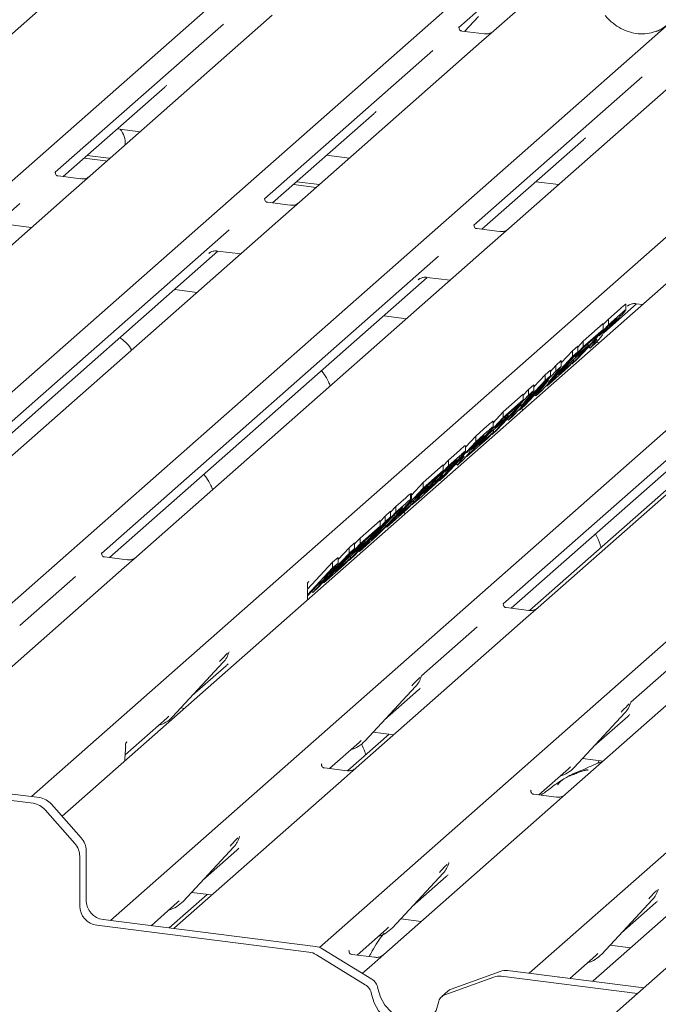
# Paper-space layout 'GMKD+Etagere' of a CAD drawing. Units: millimetres. Extents: x 5 to 415, y -14 to 292.
# Drawn here: x 318 to 324, y 201 to 212 of the extents above; entities that cross this region are included whole.
import ezdxf

# ---------------------------------------------------------------- set-up
doc = ezdxf.new("R2010")
doc.units = ezdxf.units.MM

psp = doc.layouts.new('GMKD+Etagere')

# ---------------------------------------------------------------- linework, layer by layer
at = {"color": 7, "linetype": 'Continuous', "lineweight": 15}
for p, q in [((309.98503, 203.30695), (320.22516, 212.3379)), ((311.84968, 202.77118), (322.3883, 212.06537)), ((323.04269, 211.98292), (322.42159, 211.43516)), ((317.96982, 211.86956), (316.08789, 210.20985)), ((322.45252, 211.81711), (322.06083, 211.47168)), ((314.31132, 202.76189), (324.55145, 211.79284)), ((320.13297, 211.59703), (318.25103, 209.93732)), ((317.64373, 203.52056), (326.71459, 211.5203)), ((319.62803, 211.50639), (317.89009, 209.97367)), ((322.11836, 211.43085), (322.26345, 211.58559)), ((327.19359, 211.45996), (317.96176, 203.31824)), ((322.06472, 211.47629), (322.06119, 211.47254)), ((322.32585, 211.40471), (322.09233, 211.43413)), ((322.42159, 211.43516), (322.29611, 211.3245)), ((322.29611, 211.3245), (320.41418, 209.66479)), ((318.46222, 202.23893), (328.70235, 211.26987)), ((321.79117, 211.23386), (320.05323, 209.70114)), ((320.62029, 201.96192), (330.86549, 210.99734)), ((324.45926, 211.05197), (322.57732, 209.39226)), ((323.95432, 210.96133), (322.21638, 209.42861)), ((317.97374, 209.92975), (319.02292, 210.85503)), ((322.78851, 201.69387), (333.02864, 210.72481)), ((320.13689, 209.65722), (321.18606, 210.5825)), ((318.53178, 210.42189), (318.7669, 210.39227)), ((322.30003, 209.38469), (323.34921, 210.30997)), ((318.18845, 210.1191), (318.41052, 210.09113)), ((318.2216, 210.14834), (318.44366, 210.12036)), ((318.41052, 210.09113), (318.42401, 210.08987)), ((318.44366, 210.12036), (318.45716, 210.11911)), ((320.69493, 210.14936), (320.93004, 210.11974)), ((318.1553, 209.90687), (317.92216, 209.93625)), ((318.25103, 209.93732), (318.02897, 209.74148)), ((320.38474, 209.8758), (320.61986, 209.84618)), ((322.85808, 209.87683), (323.09319, 209.84721)), ((320.3516, 209.84657), (320.58671, 209.81695)), ((318.02897, 209.74148), (314.40271, 206.54342)), ((320.31845, 209.63434), (320.08531, 209.66372)), ((320.41418, 209.66479), (320.19212, 209.46895)), ((317.52557, 209.6522), (314.04196, 206.57994)), ((320.19212, 209.46895), (316.56586, 206.27089)), ((319.68871, 209.37967), (316.2051, 206.30741)), ((317.40273, 209.43265), (317.64428, 209.40222)), ((322.48159, 209.36181), (322.24845, 209.39118)), ((322.57732, 209.39226), (322.35526, 209.19642)), ((316.28857, 206.26332), (319.57231, 209.15931)), ((322.35526, 209.19642), (318.729, 205.99836)), ((319.56587, 209.16012), (319.80743, 209.12969)), ((321.85186, 209.10714), (318.36825, 206.03488)), ((319.47693, 209.13533), (319.48382, 209.14204)), ((318.45171, 205.99079), (321.73546, 208.88678)), ((321.64008, 208.8628), (321.64697, 208.86951)), ((321.72902, 208.88759), (321.97057, 208.85716)), ((319.35757, 208.73295), (319.12245, 208.76257)), ((326.50616, 208.67346), (322.8799, 205.4754)), ((326.00276, 208.58417), (322.51915, 205.51192)), ((323.5583, 208.31412), (323.8986, 208.61425)), ((323.60738, 208.45695), (323.72663, 208.56212)), ((323.78648, 208.5504), (323.78648, 208.6095)), ((323.80322, 208.59027), (323.81012, 208.59698)), ((323.89217, 208.61506), (323.95833, 208.60672)), ((321.52071, 208.46041), (321.2856, 208.49004)), ((323.55355, 208.39908), (323.60738, 208.45695)), ((323.60738, 208.39803), (323.72663, 208.5032)), ((323.60738, 208.39803), (323.60738, 208.45695)), ((322.60261, 205.46782), (325.88636, 208.36381)), ((323.23158, 207.99398), (323.60738, 208.39803)), ((323.34674, 208.2271), (323.55355, 208.40948)), ((323.34674, 208.16817), (323.55355, 208.35056)), ((323.55355, 208.35056), (323.49092, 208.28322)), ((323.6014, 208.38066), (323.50986, 208.28223)), ((323.55355, 208.35056), (323.55355, 208.40948)), ((323.64629, 208.42024), (323.6014, 208.38066)), ((323.49092, 208.28322), (323.34077, 208.1508)), ((323.52387, 208.26613), (323.48371, 208.21634)), ((323.50986, 208.28223), (323.5524, 208.31975)), ((323.54891, 208.29751), (323.52387, 208.26613)), ((323.55713, 208.31362), (323.55465, 208.30876)), ((322.97095, 207.76412), (323.34674, 208.16817)), ((323.23626, 208.12966), (323.29008, 208.17713)), ((323.25887, 208.06274), (323.39768, 208.18516)), ((323.34077, 208.1508), (323.25887, 208.06274)), ((323.44723, 208.21489), (323.28824, 208.04395)), ((323.29008, 208.16618), (323.34674, 208.2271)), ((323.29008, 208.1182), (323.29008, 208.17713)), ((323.39768, 208.18516), (323.33505, 208.11782)), ((323.34674, 208.16817), (323.34674, 208.2271)), ((323.39768, 208.18516), (323.39768, 208.20099)), ((323.40473, 208.16919), (323.41687, 208.15739)), ((323.48371, 208.21634), (323.41687, 208.15739)), ((323.41687, 208.15739), (323.46139, 208.2129)), ((323.459, 208.22528), (323.44723, 208.21489)), ((323.45358, 208.22049), (323.46139, 208.2129)), ((323.50847, 208.20998), (323.4805, 208.2135)), ((323.29008, 208.1182), (322.91429, 207.71415)), ((322.98686, 207.80258), (323.23626, 208.07073)), ((323.1198, 208.00444), (323.23626, 208.12966)), ((323.33505, 208.11782), (323.19623, 207.9954)), ((323.28824, 208.04395), (323.23158, 207.99398)), ((323.23626, 208.07073), (323.23626, 208.12966)), ((323.23626, 208.07073), (323.29008, 208.1182)), ((323.24605, 208.01885), (323.24605, 208.03933)), ((323.18342, 207.95151), (322.97095, 207.76412)), ((323.1198, 207.96802), (322.98686, 207.80258)), ((323.00679, 207.91634), (323.06345, 207.97725)), ((323.06345, 207.97725), (323.1198, 208.02695)), ((323.06345, 207.91833), (323.06345, 207.97725)), ((323.06345, 207.91833), (323.1198, 207.96802)), ((323.09024, 207.88143), (323.24605, 208.01885)), ((323.19623, 207.9954), (323.09024, 207.88143)), ((323.1198, 207.96802), (323.1198, 208.02695)), ((323.24605, 208.01885), (323.18342, 207.95151)), ((323.22703, 207.9984), (323.23158, 207.99398)), ((323.00679, 207.86836), (322.63099, 207.46431)), ((322.68765, 207.51428), (323.06345, 207.91833)), ((322.8365, 207.7546), (322.95296, 207.87982)), ((322.95296, 207.87982), (323.00679, 207.92729)), ((322.95296, 207.82089), (322.95296, 207.87982)), ((322.95296, 207.82089), (323.00679, 207.86836)), ((323.00679, 207.86836), (323.00679, 207.92729)), ((322.70356, 207.55274), (322.95296, 207.82089)), ((322.72633, 207.66954), (322.78015, 207.72741)), ((322.98727, 207.82602), (322.74148, 207.56175)), ((322.78015, 207.72741), (322.8365, 207.77711)), ((322.78015, 207.66849), (322.78015, 207.72741)), ((322.8365, 207.71818), (322.8365, 207.77711)), ((322.85621, 207.66294), (322.98727, 207.82602)), ((322.9656, 207.76932), (322.97095, 207.76412)), ((322.40436, 207.26444), (322.78015, 207.66849)), ((322.51952, 207.49756), (322.72633, 207.67994)), ((322.8365, 207.71818), (322.70356, 207.55274)), ((322.72633, 207.62102), (322.72633, 207.67994)), ((322.78015, 207.66849), (322.8365, 207.71818)), ((325.36396, 207.71447), (322.79134, 205.44563)), ((322.84538, 207.67346), (322.85621, 207.66294)), ((322.91429, 207.71415), (322.85621, 207.66294)), ((322.70397, 207.57617), (322.45818, 207.31191)), ((322.66369, 207.55367), (322.51355, 207.42126)), ((322.51952, 207.43863), (322.72633, 207.62102)), ((322.57292, 207.41309), (322.70397, 207.57617)), ((322.72633, 207.62102), (322.66369, 207.55367)), ((322.74148, 207.56175), (322.68765, 207.51428)), ((322.72019, 207.51478), (322.7114, 207.53523)), ((322.14372, 207.03458), (322.51952, 207.43863)), ((322.41533, 207.38553), (322.51952, 207.49756)), ((322.43164, 207.33319), (322.57046, 207.45562)), ((322.51355, 207.42126), (322.43164, 207.33319)), ((322.57046, 207.45562), (322.50782, 207.38828)), ((322.51952, 207.43863), (322.51952, 207.49756)), ((322.56208, 207.42362), (322.57292, 207.41309)), ((322.57046, 207.45562), (322.57046, 207.47145)), ((322.63099, 207.46431), (322.57292, 207.41309)), ((322.6823, 207.51948), (322.68765, 207.51428)), ((322.23622, 207.24771), (322.35547, 207.35288)), ((322.50782, 207.38828), (322.36901, 207.26585)), ((322.41533, 207.34115), (322.41533, 207.40026)), ((322.12954, 207.13301), (322.23622, 207.24771)), ((322.3562, 207.22196), (322.14372, 207.03458)), ((322.23622, 207.18879), (322.35547, 207.29395)), ((322.23622, 207.18879), (322.23622, 207.24771)), ((322.26302, 207.15189), (322.41883, 207.2893)), ((322.36901, 207.26585), (322.26302, 207.15189)), ((322.41883, 207.2893), (322.3562, 207.22196)), ((322.39981, 207.26885), (322.40436, 207.26444)), ((322.45818, 207.31191), (322.40436, 207.26444)), ((322.41883, 207.2893), (322.41883, 207.30979)), ((321.86043, 206.78474), (322.23622, 207.18879)), ((322.12954, 207.0861), (322.12954, 207.14502)), ((322.23025, 207.17141), (322.13871, 207.07299)), ((322.27513, 207.211), (322.23025, 207.17141)), ((321.95293, 206.99787), (322.06779, 207.09917)), ((321.95293, 206.93894), (322.06779, 207.04025)), ((322.08785, 207.01603), (322.07608, 207.00565)), ((322.15272, 207.05689), (322.11256, 207.0071)), ((322.13868, 207.03948), (322.14372, 207.03458)), ((322.13871, 207.07299), (322.18125, 207.11051)), ((322.17775, 207.08827), (322.15272, 207.05689)), ((322.18598, 207.10438), (322.1835, 207.09951)), ((321.57713, 206.53489), (321.95293, 206.93894)), ((321.69229, 206.76801), (321.8991, 206.9504)), ((321.94695, 206.92157), (321.86023, 206.82833)), ((321.8991, 206.93999), (321.95293, 206.99787)), ((321.8991, 206.89147), (321.8991, 206.9504)), ((322.07608, 207.00565), (321.91709, 206.8347)), ((321.94252, 206.90114), (321.94252, 206.9168)), ((321.98064, 206.95128), (321.94695, 206.92157)), ((321.95293, 206.93894), (321.95293, 206.99787)), ((322.03358, 206.95995), (322.04572, 206.94815)), ((322.11256, 207.0071), (322.04572, 206.94815)), ((322.04572, 206.94815), (322.09024, 207.00366)), ((322.08243, 207.01125), (322.09024, 207.00366)), ((321.83647, 206.82413), (321.68632, 206.69171)), ((321.69229, 206.70909), (321.8991, 206.89147)), ((321.8991, 206.89147), (321.83647, 206.82413)), ((321.86023, 206.82833), (321.89865, 206.86221)), ((321.91709, 206.8347), (321.86043, 206.78474)), ((321.3165, 206.30504), (321.69229, 206.70909)), ((321.57101, 206.63761), (321.69229, 206.76801)), ((321.60442, 206.60365), (321.74323, 206.72607)), ((321.74323, 206.72607), (321.6806, 206.65873)), ((321.69229, 206.70909), (321.69229, 206.76801)), ((321.7976, 206.76099), (321.69642, 206.6522)), ((321.74323, 206.72607), (321.74323, 206.7419)), ((321.79375, 206.73849), (321.79375, 206.75685)), ((321.84518, 206.80295), (321.7976, 206.76099)), ((321.409, 206.51817), (321.51373, 206.61053)), ((321.6806, 206.65873), (321.54178, 206.53631)), ((321.56063, 206.65051), (321.56781, 206.65223)), ((321.56063, 206.59158), (321.56063, 206.65051)), ((321.57101, 206.59419), (321.57101, 206.65215)), ((321.67385, 206.62019), (321.57713, 206.53489)), ((321.68632, 206.69171), (321.60442, 206.60365)), ((321.69642, 206.6522), (321.751, 206.70034)), ((321.35517, 206.4603), (321.409, 206.51817)), ((321.409, 206.45924), (321.51373, 206.55161)), ((321.409, 206.45924), (321.409, 206.51817)), ((321.43579, 206.42235), (321.5916, 206.55976)), ((321.54178, 206.53631), (321.43579, 206.42235)), ((321.5916, 206.55976), (321.52897, 206.49242)), ((321.56063, 206.59158), (321.56871, 206.59425)), ((321.57258, 206.53931), (321.57713, 206.53489)), ((321.5916, 206.55976), (321.5916, 206.58025)), ((321.35517, 206.41177), (320.97938, 206.00772)), ((321.0332, 206.05519), (321.409, 206.45924)), ((321.40303, 206.44187), (321.1525, 206.1725)), ((321.24752, 206.3659), (321.29851, 206.42073)), ((321.29851, 206.42073), (321.35517, 206.4707)), ((321.29851, 206.3618), (321.29851, 206.42073)), ((321.29851, 206.3618), (321.35517, 206.41177)), ((321.52897, 206.49242), (321.3165, 206.30504)), ((321.35517, 206.41177), (321.35517, 206.4707)), ((321.42945, 206.46518), (321.40303, 206.44187)), ((321.50485, 206.44295), (321.49606, 206.4634)), ((320.92272, 205.95775), (321.29851, 206.3618)), ((321.04071, 206.19337), (321.24752, 206.37576)), ((321.04071, 206.13445), (321.24752, 206.31683)), ((321.24752, 206.31683), (321.18489, 206.24949)), ((321.24752, 206.31683), (321.24752, 206.37576)), ((321.2951, 206.32583), (321.3165, 206.30504)), ((321.18489, 206.24949), (321.03474, 206.11707)), ((321.1525, 206.1725), (321.19645, 206.21127)), ((321.23561, 206.2465), (321.23561, 206.26187)), ((320.66492, 205.7304), (321.04071, 206.13445)), ((320.9274, 206.09343), (320.98405, 206.1434)), ((320.95284, 206.02901), (321.09165, 206.15143)), ((321.03474, 206.11707), (320.95284, 206.02901)), ((320.98405, 206.13245), (321.04071, 206.19337)), ((320.98405, 206.08448), (320.98405, 206.1434)), ((321.09165, 206.15143), (321.02902, 206.08409)), ((321.14103, 206.15029), (321.0332, 206.05519)), ((321.04071, 206.13445), (321.04071, 206.19337)), ((321.09165, 206.15143), (321.09165, 206.16726)), ((318.37214, 206.03949), (318.36861, 206.03574)), ((318.63327, 205.96791), (318.39975, 205.99733)), ((318.729, 205.99836), (318.60353, 205.8877)), ((320.98405, 206.08448), (320.60826, 205.68043)), ((320.77804, 205.87392), (320.9274, 206.03451)), ((320.81408, 205.9716), (320.9274, 206.09343)), ((321.02902, 206.08409), (320.8902, 205.96167)), ((320.97938, 206.00772), (320.92272, 205.95775)), ((320.9274, 206.03451), (320.9274, 206.09343)), ((320.9274, 206.03451), (320.98405, 206.08448)), ((320.94002, 205.98512), (320.94002, 206.00561)), ((321.02812, 206.06013), (321.0332, 206.05519)), ((320.49901, 205.66569), (320.75742, 205.94353)), ((320.81408, 205.93457), (320.66472, 205.77399)), ((320.87739, 205.91778), (320.66492, 205.7304)), ((320.75742, 205.94353), (320.81408, 205.9935)), ((320.75742, 205.8846), (320.75742, 205.94353)), ((320.75742, 205.8846), (320.81408, 205.93457)), ((320.77804, 205.87392), (320.77804, 205.89583)), ((320.78421, 205.84771), (320.94002, 205.98512)), ((320.8902, 205.96167), (320.78421, 205.84771)), ((320.81408, 205.93457), (320.81408, 205.9935)), ((320.94002, 205.98512), (320.87739, 205.91778)), ((320.91844, 205.96191), (320.92272, 205.95775)), ((318.60353, 205.8877), (316.85075, 204.3419)), ((318.09859, 205.79706), (317.52447, 205.29074)), ((320.49795, 205.60563), (320.75742, 205.8846)), ((320.5516, 205.63046), (320.71541, 205.80658)), ((320.71541, 205.80658), (320.60209, 205.70665)), ((320.66472, 205.77399), (320.77804, 205.87392)), ((320.49651, 205.71948), (320.49735, 205.69771)), ((320.60209, 205.70665), (320.49773, 205.59444)), ((320.50055, 205.73174), (320.50081, 205.73219)), ((320.50546, 205.7385), (320.51079, 205.74418)), ((320.65957, 205.73559), (320.66492, 205.7304)), ((320.49695, 205.55408), (320.49869, 205.64411)), ((320.49869, 205.64411), (320.49885, 205.65029)), ((320.5409, 205.64086), (320.5516, 205.63046)), ((320.60826, 205.68043), (320.5516, 205.63046)), ((322.52304, 205.51653), (322.51951, 205.51278)), ((322.78417, 205.44495), (322.55065, 205.47437)), ((322.8799, 205.4754), (322.75443, 205.36474)), ((322.75443, 205.36474), (321.00165, 203.81893)), ((322.24949, 205.2741), (321.67537, 204.76777)), ((324.91758, 205.09221), (323.1648, 203.5464)), ((319.68353, 205.00925), (319.68655, 205.01667)), ((324.41264, 205.00157), (323.83852, 204.49524)), ((319.10202, 204.34449), (319.62698, 204.90892)), ((319.62698, 204.90892), (319.62659, 204.90854)), ((319.30676, 204.56462), (319.65663, 204.87317)), ((321.67128, 204.75881), (321.67431, 204.76624)), ((321.08977, 204.09405), (321.61474, 204.65849)), ((321.29451, 204.31418), (321.64438, 204.62274)), ((321.61474, 204.65849), (321.61435, 204.65811)), ((323.83443, 204.48628), (323.83745, 204.49371)), ((319.18822, 204.43717), (319.22522, 204.43251)), ((323.25292, 203.82152), (323.77788, 204.38596)), ((323.77788, 204.38596), (323.77749, 204.38557)), ((318.61312, 203.95289), (319.04217, 204.33128)), ((319.04217, 204.33128), (319.06285, 204.35141)), ((319.07417, 204.2993), (319.06809, 204.31344)), ((319.10202, 204.34449), (319.10163, 204.3441)), ((323.45766, 204.04165), (323.80753, 204.35021)), ((321.3404, 204.16602), (320.91309, 203.78917)), ((321.17598, 204.18674), (321.38836, 204.15998)), ((318.61641, 204.06414), (318.6164, 204.06391)), ((318.63062, 204.08648), (318.6236, 204.07828)), ((318.62377, 204.07838), (318.62566, 204.08079)), ((320.72436, 203.81136), (321.02993, 204.08084)), ((321.02993, 204.08084), (321.0506, 204.10098)), ((321.08977, 204.09405), (321.08938, 204.09367)), ((318.60857, 203.88868), (318.61484, 203.97706)), ((318.61483, 203.97704), (318.6161, 203.99233)), ((320.64479, 203.86007), (320.64125, 203.85632)), ((323.33912, 203.91421), (323.55151, 203.88745)), ((323.51019, 203.89265), (323.49678, 203.86133)), ((320.90592, 203.78849), (320.6724, 203.81791)), ((321.00165, 203.81893), (320.87618, 203.70828)), ((322.88751, 203.53883), (323.19307, 203.80831)), ((323.19307, 203.80831), (323.21375, 203.82845)), ((323.25292, 203.82152), (323.25253, 203.82114)), ((320.87618, 203.70828), (319.1234, 202.16247)), ((317.72813, 203.50993), (317.36231, 203.55601)), ((322.80793, 203.58753), (322.8044, 203.58378)), ((317.66184, 203.45146), (317.29602, 203.49755)), ((323.06906, 203.51595), (322.83554, 203.54538)), ((323.1648, 203.5464), (323.03932, 203.43574)), ((318.09237, 203.03652), (317.78586, 203.38406)), ((317.85215, 203.44252), (318.15866, 203.09498)), ((323.03932, 203.43574), (321.28655, 201.88994)), ((325.20247, 203.16321), (323.44969, 201.61741)), ((319.79145, 203.09847), (319.79605, 203.10978)), ((318.21003, 202.96351), (318.21003, 202.44748)), ((319.21152, 202.43759), (319.73649, 203.00202)), ((319.41626, 202.65772), (319.76613, 202.96628)), ((319.73649, 203.00202), (319.73609, 203.00164)), ((318.14374, 202.90505), (318.14374, 202.38901)), ((321.95617, 202.82982), (321.9592, 202.83725)), ((321.37467, 202.16506), (321.89963, 202.72949)), ((321.5794, 202.38519), (321.92927, 202.69375)), ((321.89963, 202.72949), (321.89924, 202.72911)), ((324.11932, 202.55729), (324.12234, 202.56472)), ((319.46214, 202.50956), (319.06864, 202.16253)), ((319.15168, 202.42438), (319.17235, 202.44451)), ((319.21152, 202.43759), (319.21113, 202.43721)), ((319.29773, 202.53027), (319.51011, 202.50352)), ((323.53781, 201.89253), (324.06278, 202.45696)), ((324.06278, 202.45696), (324.06239, 202.45658)), ((318.8815, 202.1861), (319.15168, 202.42438)), ((323.74255, 202.11266), (324.09242, 202.42122)), ((318.38542, 202.2486), (320.5784, 201.97231)), ((321.46087, 202.25774), (321.67326, 202.23099)), ((318.31913, 202.19014), (320.51211, 201.91385)), ((318.76654, 202.2036), (318.76386, 202.20093)), ((319.1234, 202.16247), (319.11661, 202.15648)), ((321.00926, 201.88237), (321.31482, 202.15185)), ((321.31482, 202.15185), (321.33549, 202.17198)), ((321.37467, 202.16506), (321.37428, 202.16468)), ((324.5951, 202.09294), (323.24503, 200.90229)), ((321.16129, 201.63341), (320.65499, 201.94492)), ((320.92968, 201.93107), (320.92615, 201.92732)), ((323.62402, 201.98521), (323.8364, 201.95846)), ((321.09499, 201.57495), (320.5887, 201.88645)), ((321.19081, 201.85949), (320.95729, 201.88891)), ((321.28655, 201.88994), (321.16107, 201.77928)), ((323.20779, 201.64104), (323.47797, 201.87932)), ((323.47797, 201.87932), (323.49864, 201.89945)), ((323.53781, 201.89253), (323.53742, 201.89215)), ((321.16107, 201.77928), (321.06373, 201.69344)), ((322.56495, 201.72203), (323.97333, 201.54459)), ((322.42206, 201.65547), (321.91577, 201.47154)), ((322.48835, 201.71394), (321.98206, 201.53001)), ((322.49866, 201.66357), (323.90704, 201.48613)), ((323.09283, 201.65854), (323.09015, 201.65586)), ((323.44969, 201.61741), (323.4429, 201.61142)), ((321.95044, 201.5113), (321.88415, 201.45284))]:
    psp.add_line(p, q, dxfattribs=at)
at = {"color": 7, "linetype": 'Continuous', "lineweight": 15, "flags": 128}
for points in [[(321.22559, 201.53851), (321.25132, 201.44887), (321.29791, 201.36599), (321.36231, 201.29525), (321.44035, 201.24125), (321.52693, 201.20752), (321.61642, 201.19624), (321.703, 201.20816), (321.78103, 201.24249), (321.78434, 201.24459)], [(321.15929, 201.48004), (321.18503, 201.39041), (321.23162, 201.30752), (321.29602, 201.23678), (321.37405, 201.18279), (321.46063, 201.14905), (321.55013, 201.13778), (321.63671, 201.1497), (321.71474, 201.18403), (321.77915, 201.23854), (321.82573, 201.30969), (321.85147, 201.39284)]]:
    psp.add_lwpolyline(points, dxfattribs=at)
at = {"color": 7, "linetype": 'Continuous', "lineweight": 15}
for centre, radius, start, end in [((318.38375, 210.26966), 0.23124, 357.121126, 39.975693), ((319.44049, 205.08037), 0.25329, 317.282894, 344.881837), ((321.42825, 204.82993), 0.25329, 317.282894, 344.881837), ((323.5914, 204.5574), 0.25329, 317.282894, 344.881837), ((318.86657, 204.56405), 0.32192, 285.983139, 316.901652), ((320.85432, 204.31362), 0.32192, 285.983139, 316.901652), ((323.01747, 204.04109), 0.32192, 285.983139, 316.901652), ((317.6341, 203.25262), 0.20077, 40.895791, 82.058156), ((317.7004, 203.31109), 0.20077, 40.895791, 82.058156), ((318.00928, 202.96084), 0.20077, 0.761089, 41.923454), ((319.55, 203.17347), 0.25329, 317.282894, 344.881837), ((317.94299, 202.90238), 0.20077, 0.761089, 41.923454), ((321.71314, 202.90094), 0.25329, 317.282894, 344.881837), ((323.87629, 202.62841), 0.25329, 317.282894, 344.881837), ((318.41476, 202.45126), 0.20477, 181.058709, 261.760535), ((318.97607, 202.65716), 0.32192, 285.983139, 316.901652), ((318.34847, 202.3928), 0.20477, 181.058709, 261.760535), ((321.13922, 202.38463), 0.32192, 285.983139, 316.901652), ((320.55329, 201.78135), 0.19261, 58.127316, 82.508797), ((320.487, 201.72288), 0.19261, 58.127316, 82.508797), ((323.30236, 202.1121), 0.32192, 285.983139, 316.901652), ((322.54341, 201.55945), 0.16401, 82.454654, 109.615134), ((321.08878, 201.51505), 0.1388, 9.72775, 58.508212), ((322.47712, 201.50098), 0.16401, 82.454654, 109.615134), ((321.02249, 201.45659), 0.1388, 9.72775, 58.508212), ((322.01553, 201.43735), 0.09852, 109.861017, 131.350433), ((321.95012, 201.37786), 0.09978, 110.135242, 171.368459)]:
    psp.add_arc(centre, radius, start, end, dxfattribs=at)
for centre, major_axis, ratio, start_param, end_param in [((323.91062, 211.89434), (-0.22447, 0.44987), 0.91341487, 3.06791717, 3.37988787), ((318.76833, 211.1305), (0.27205, -0.25865), 0.85686568, 6.20780671, 6.29507317), ((320.93147, 210.85797), (0.27205, -0.25865), 0.85686568, 6.20780671, 6.29507317), ((323.09462, 210.58544), (0.27205, -0.25865), 0.85686568, 6.20780671, 6.29507317), ((320.31169, 205.54174), (0.22321, 0.23435), 0.02924185, 5.69369913, 5.78248154), ((319.40204, 205.14865), (0.27205, -0.25865), 0.85686568, 6.20780671, 6.29507317), ((321.38979, 204.89821), (0.27205, -0.25865), 0.85686568, 6.20780671, 6.29507317), ((323.55294, 204.62568), (0.27205, -0.25865), 0.85686568, 6.20780671, 6.29507317), ((318.41738, 203.86808), (0.23684, 0.24918), 0.02768017, 5.71290344, 5.79959788), ((319.51154, 203.24175), (0.27205, -0.25865), 0.85686568, 6.20780671, 6.29507317), ((321.67468, 202.96922), (0.27205, -0.25865), 0.85686568, 6.20780671, 6.29507317), ((323.83783, 202.69669), (0.27205, -0.25865), 0.85686568, 6.20780671, 6.29507317)]:
    psp.add_ellipse(centre, major_axis=major_axis, ratio=ratio, start_param=start_param, end_param=end_param, dxfattribs=at)
for points, knots in [([(324.10919, 211.43457), (324.08298, 211.42556), (324.02866, 211.40689), (323.93916, 211.40195), (323.847, 211.41477), (323.75721, 211.44681), (323.67377, 211.49637), (323.61377, 211.54832), (323.58351, 211.58352), (323.57473, 211.59374)], [0, 0, 0, 0, 0.14848426, 0.30774447, 0.46603006, 0.62333899, 0.77992554, 0.93610536, 1, 1, 1, 1]), ([(322.09288, 211.43447), (322.09173, 211.43449), (322.08393, 211.43458), (322.07798, 211.43898), (322.0662, 211.44505), (322.06037, 211.46896), (322.0618, 211.47267), (322.06222, 211.47376)], [0, 0, 0, 0, 0.0349354, 0.237462, 0.53108904, 0.86328881, 1, 1, 1, 1]), ([(322.41235, 211.42659), (322.41244, 211.42666), (322.41264, 211.42682), (322.40868, 211.42382), (322.39896, 211.41759), (322.37707, 211.40778), (322.35053, 211.40125), (322.33185, 211.40534), (322.32634, 211.40655)], [0, 0, 0, 0, 0.07675951, 0.17415061, 0.29131795, 0.49169711, 0.84992352, 1, 1, 1, 1]), ([(317.92265, 209.93664), (317.92132, 209.93666), (317.91333, 209.93677), (317.90659, 209.94126), (317.89559, 209.94901), (317.88846, 209.96904), (317.89279, 209.97805), (317.89177, 209.97651), (317.89174, 209.97647)], [0, 0, 0, 0, 0.040664818, 0.24543593, 0.544013333, 0.847395721, 0.995739614, 1, 1, 1, 1]), ([(318.24187, 209.92881), (318.24198, 209.9289), (318.24228, 209.92914), (318.23916, 209.92672), (318.23086, 209.92121), (318.21001, 209.911), (318.18265, 209.90345), (318.16222, 209.9075), (318.15573, 209.90879)], [0, 0, 0, 0, 0.05887044, 0.15649222, 0.26632656, 0.44644034, 0.82430396, 1, 1, 1, 1]), ([(320.08579, 209.66411), (320.08447, 209.66412), (320.07648, 209.66424), (320.06973, 209.66873), (320.05873, 209.67648), (320.0516, 209.69651), (320.05594, 209.70552), (320.05492, 209.70398), (320.05489, 209.70394)], [0, 0, 0, 0, 0.04066482, 0.24543593, 0.54401333, 0.84739572, 0.99573961, 1, 1, 1, 1]), ([(320.40502, 209.65628), (320.40513, 209.65637), (320.40542, 209.65661), (320.4023, 209.65419), (320.39401, 209.64868), (320.37316, 209.63847), (320.34579, 209.63092), (320.32536, 209.63497), (320.31888, 209.63626)], [0, 0, 0, 0, 0.05887044, 0.15649222, 0.26632656, 0.44644034, 0.82430396, 1, 1, 1, 1]), ([(322.24894, 209.39157), (322.24762, 209.39159), (322.23963, 209.39171), (322.23288, 209.3962), (322.22188, 209.40395), (322.21475, 209.42398), (322.21908, 209.43299), (322.21806, 209.43145), (322.21803, 209.43141)], [0, 0, 0, 0, 0.040664818, 0.24543593, 0.544013333, 0.847395721, 0.995739614, 1, 1, 1, 1]), ([(322.56816, 209.38375), (322.56827, 209.38384), (322.56857, 209.38408), (322.56545, 209.38166), (322.55715, 209.37615), (322.5363, 209.36594), (322.50894, 209.35839), (322.48851, 209.36244), (322.48203, 209.36373)], [0, 0, 0, 0, 0.05887044, 0.15649222, 0.26632656, 0.44644034, 0.82430396, 1, 1, 1, 1]), ([(319.47969, 209.1385), (319.47968, 209.13849), (319.47891, 209.13783), (319.4809, 209.1395), (319.48627, 209.14315), (319.4993, 209.1507), (319.5231, 209.15903), (319.54818, 209.16321), (319.56301, 209.15956), (319.56667, 209.15865)], [0, 0, 0, 0, 0.00169425, 0.13335769, 0.23252836, 0.35499945, 0.6037611, 0.90231942, 1, 1, 1, 1]), ([(321.64284, 208.86597), (321.64283, 208.86596), (321.64205, 208.86529), (321.64404, 208.86697), (321.64941, 208.87062), (321.66244, 208.87817), (321.68624, 208.8865), (321.71133, 208.89068), (321.72616, 208.88702), (321.72981, 208.88612)], [0, 0, 0, 0, 0.00169425, 0.13335769, 0.23252836, 0.35499945, 0.6037611, 0.90231942, 1, 1, 1, 1]), ([(323.72663, 208.56212), (323.7389, 208.57283), (323.7634, 208.5942), (323.78853, 208.61554), (323.78565, 208.61013), (323.7853, 208.60948)], [0, 0, 0, 0, 0.46950146, 0.93660745, 1, 1, 1, 1]), ([(323.72663, 208.5032), (323.73861, 208.51366), (323.76252, 208.53453), (323.78742, 208.55567), (323.78547, 208.55114), (323.78514, 208.55038)], [0, 0, 0, 0, 0.45547911, 0.90906637, 1, 1, 1, 1]), ([(323.78433, 208.54766), (323.781, 208.54321), (323.77274, 208.53217), (323.74769, 208.5048), (323.73273, 208.48846)], [0, 0, 0, 0, 0.40329151, 1, 1, 1, 1]), ([(323.80598, 208.59344), (323.80597, 208.59343), (323.8052, 208.59276), (323.80719, 208.59444), (323.81256, 208.59809), (323.82559, 208.60564), (323.84939, 208.61399), (323.87476, 208.61814), (323.88986, 208.61439), (323.8938, 208.61342)], [0, 0, 0, 0, 0.00168179, 0.1323767, 0.23081788, 0.35238806, 0.59931982, 0.89568193, 1, 1, 1, 1]), ([(323.73273, 208.48846), (323.71464, 208.46928), (323.67841, 208.43087), (323.60892, 208.36156), (323.57679, 208.33182), (323.55713, 208.31362)], [0, 0, 0, 0, 0.27912999, 0.55884839, 1, 1, 1, 1]), ([(323.687, 208.45591), (323.67964, 208.44951), (323.66649, 208.43807), (323.65246, 208.42569), (323.64629, 208.42024)], [0, 0, 0, 0, 0.55994807, 1, 1, 1, 1]), ([(323.67276, 208.43493), (323.67915, 208.4419), (323.69193, 208.45584), (323.69798, 208.46455), (323.69117, 208.45919), (323.687, 208.45591)], [0, 0, 0, 0, 0.27942272, 0.55938624, 1, 1, 1, 1]), ([(323.5524, 208.31975), (323.56674, 208.33234), (323.58467, 208.34807), (323.61218, 208.37343), (323.63047, 208.39118), (323.65274, 208.41363), (323.66609, 208.42783), (323.67276, 208.43493)], [0, 0, 0, 0, 0.50126391, 0.62635547, 0.75121737, 0.87554783, 1, 1, 1, 1]), ([(318.68167, 208.13686), (318.68116, 208.13776), (318.66661, 208.16352), (318.63109, 208.20362), (318.59138, 208.24316), (318.56263, 208.25966), (318.55632, 208.26328)], [0, 0, 0, 0, 0.01590589, 0.45486094, 0.88027488, 1, 1, 1, 1]), ([(323.46139, 208.2129), (323.46669, 208.21972), (323.47728, 208.23333), (323.49146, 208.25187), (323.47957, 208.24341), (323.46588, 208.23134), (323.459, 208.22528)], [0, 0, 0, 0, 0.28078924, 0.5605757, 0.77949038, 1, 1, 1, 1]), ([(320.73243, 207.76522), (320.72655, 207.77934), (320.70804, 207.82381), (320.67808, 207.878), (320.65074, 207.91155), (320.64192, 207.92237)], [0, 0, 0, 0, 0.23961779, 0.75486668, 1, 1, 1, 1]), ([(322.35547, 207.35288), (322.36775, 207.36359), (322.39224, 207.38496), (322.41738, 207.4063), (322.4145, 207.40088), (322.41415, 207.40024)], [0, 0, 0, 0, 0.46950146, 0.93660745, 1, 1, 1, 1]), ([(322.35547, 207.29395), (322.36746, 207.30441), (322.39137, 207.32529), (322.41626, 207.34643), (322.41431, 207.3419), (322.41399, 207.34114)], [0, 0, 0, 0, 0.45547911, 0.90906637, 1, 1, 1, 1]), ([(322.41318, 207.33842), (322.40985, 207.33396), (322.40159, 207.32293), (322.37653, 207.29555), (322.36158, 207.27922)], [0, 0, 0, 0, 0.40329151, 1, 1, 1, 1]), ([(322.18125, 207.11051), (322.19559, 207.1231), (322.21351, 207.13883), (322.24103, 207.16419), (322.25932, 207.18194), (322.28159, 207.20439), (322.29493, 207.21859), (322.30161, 207.22569)], [0, 0, 0, 0, 0.50126391, 0.62635547, 0.75121737, 0.87554783, 1, 1, 1, 1]), ([(322.36158, 207.27922), (322.34348, 207.26004), (322.30725, 207.22163), (322.23776, 207.15232), (322.20564, 207.12258), (322.18598, 207.10438)], [0, 0, 0, 0, 0.27912999, 0.55884839, 1, 1, 1, 1]), ([(322.31585, 207.24667), (322.30849, 207.24027), (322.29534, 207.22883), (322.28131, 207.21645), (322.27513, 207.211)], [0, 0, 0, 0, 0.559948066, 1, 1, 1, 1]), ([(322.30161, 207.22569), (322.30799, 207.23265), (322.32077, 207.2466), (322.32683, 207.25531), (322.32002, 207.24995), (322.31585, 207.24667)], [0, 0, 0, 0, 0.27942272, 0.55938624, 1, 1, 1, 1]), ([(322.06779, 207.09917), (322.07887, 207.10886), (322.101, 207.12822), (322.12921, 207.15274), (322.12632, 207.1469), (322.12538, 207.145)], [0, 0, 0, 0, 0.40384227, 0.80650411, 1, 1, 1, 1]), ([(322.08501, 207.03716), (322.07366, 207.02511), (322.05091, 207.00097), (322.00576, 206.95513), (321.97958, 206.9298), (321.9636, 206.91433)], [0, 0, 0, 0, 0.27969039, 0.56021922, 1, 1, 1, 1]), ([(322.06779, 207.04025), (322.07887, 207.04994), (322.101, 207.0693), (322.12921, 207.09382), (322.12632, 207.08797), (322.12538, 207.08607)], [0, 0, 0, 0, 0.40384227, 0.80650411, 1, 1, 1, 1]), ([(322.12458, 207.0823), (322.12074, 207.07742), (322.11305, 207.06768), (322.09435, 207.04733), (322.08501, 207.03716)], [0, 0, 0, 0, 0.50050015, 1, 1, 1, 1]), ([(322.09024, 207.00366), (322.09554, 207.01048), (322.10612, 207.02409), (322.12031, 207.04263), (322.10842, 207.03417), (322.09472, 207.02209), (322.08785, 207.01603)], [0, 0, 0, 0, 0.28078924, 0.5605757, 0.77949038, 1, 1, 1, 1]), ([(321.94252, 206.90114), (321.94768, 206.90589), (321.958, 206.91536), (321.97735, 206.93407), (321.99925, 206.95612), (322.01143, 206.96906), (322.01751, 206.97553)], [0, 0, 0, 0, 0.28091816, 0.56102401, 0.78062074, 1, 1, 1, 1]), ([(321.9636, 206.91433), (321.9682, 206.91782), (321.97371, 206.92201), (321.97117, 206.91793), (321.97075, 206.91725)], [0, 0, 0, 0, 0.83410144, 1, 1, 1, 1]), ([(322.02947, 206.99409), (322.02061, 206.98637), (322.00478, 206.97258), (321.98802, 206.95779), (321.98064, 206.95128)], [0, 0, 0, 0, 0.55996805, 1, 1, 1, 1]), ([(322.01751, 206.97553), (322.02381, 206.9824), (322.03639, 206.99614), (322.04169, 207.00406), (322.03411, 206.99788), (322.02947, 206.99409)], [0, 0, 0, 0, 0.27939867, 0.55897514, 1, 1, 1, 1]), ([(319.51709, 206.69339), (319.51121, 206.70751), (319.4927, 206.75198), (319.46274, 206.80617), (319.4354, 206.83972), (319.42658, 206.85054)], [0, 0, 0, 0, 0.23961779, 0.75486668, 1, 1, 1, 1]), ([(321.92403, 206.86188), (321.90567, 206.84249), (321.86888, 206.80363), (321.81444, 206.74907), (321.77356, 206.70958), (321.75489, 206.69248), (321.74555, 206.68392)], [0, 0, 0, 0, 0.27858948, 0.55816759, 0.77884257, 1, 1, 1, 1]), ([(321.79375, 206.73849), (321.79928, 206.74364), (321.81032, 206.75392), (321.83103, 206.77423), (321.85291, 206.79653), (321.8647, 206.8091), (321.87061, 206.81539)], [0, 0, 0, 0, 0.28051101, 0.56037223, 0.77997199, 1, 1, 1, 1]), ([(321.89473, 206.8442), (321.89476, 206.84455), (321.89487, 206.84561), (321.88001, 206.83372), (321.86066, 206.81663), (321.84518, 206.80295)], [0, 0, 0, 0, 0.08828743, 0.27048256, 1, 1, 1, 1]), ([(321.87061, 206.81539), (321.87689, 206.82222), (321.88945, 206.83588), (321.89321, 206.84101), (321.89509, 206.84358)], [0, 0, 0, 0, 0.49995314, 1, 1, 1, 1]), ([(321.89865, 206.86221), (321.90656, 206.86917), (321.92066, 206.8816), (321.93584, 206.89517), (321.94252, 206.90114)], [0, 0, 0, 0, 0.560030828, 1, 1, 1, 1]), ([(321.967, 206.91073), (321.96688, 206.91051), (321.96556, 206.90809), (321.95169, 206.892), (321.93325, 206.87192), (321.92403, 206.86188)], [0, 0, 0, 0, 0.0479024, 0.52395374, 1, 1, 1, 1]), ([(321.751, 206.70034), (321.7585, 206.70694), (321.77189, 206.71872), (321.78707, 206.73245), (321.79375, 206.73849)], [0, 0, 0, 0, 0.56011527, 1, 1, 1, 1]), ([(321.51373, 206.61053), (321.52381, 206.61941), (321.54181, 206.63526), (321.55488, 206.64585), (321.56063, 206.65051)], [0, 0, 0, 0, 0.5601481, 1, 1, 1, 1]), ([(321.74555, 206.68392), (321.73182, 206.67165), (321.70731, 206.64975), (321.68408, 206.62922), (321.67385, 206.62019)], [0, 0, 0, 0, 0.55997223, 1, 1, 1, 1]), ([(321.47418, 206.50392), (321.46649, 206.49739), (321.45275, 206.48573), (321.43657, 206.47146), (321.42945, 206.46518)], [0, 0, 0, 0, 0.55984346, 1, 1, 1, 1]), ([(321.57022, 206.59464), (321.56468, 206.58672), (321.55475, 206.57253), (321.50879, 206.52081), (321.47325, 206.48242), (321.45546, 206.4632)], [0, 0, 0, 0, 0.38662068, 0.69291599, 1, 1, 1, 1]), ([(321.48335, 206.50968), (321.48347, 206.50987), (321.48584, 206.51353), (321.47985, 206.5086), (321.47418, 206.50392)], [0, 0, 0, 0, 0.05204726, 1, 1, 1, 1]), ([(321.51373, 206.55161), (321.52381, 206.56048), (321.54181, 206.57633), (321.55488, 206.58692), (321.56063, 206.59158)], [0, 0, 0, 0, 0.5601481, 1, 1, 1, 1]), ([(321.23561, 206.2465), (321.24813, 206.25829), (321.27312, 206.28179), (321.33922, 206.34941), (321.37831, 206.39129), (321.40226, 206.41696)], [0, 0, 0, 0, 0.280213394, 0.558891469, 1, 1, 1, 1]), ([(321.45546, 206.4632), (321.43978, 206.44641), (321.4118, 206.41642), (321.38054, 206.38387), (321.36679, 206.36955)], [0, 0, 0, 0, 0.56007386, 1, 1, 1, 1]), ([(321.40226, 206.41696), (321.40085, 206.42123), (321.39889, 206.42715), (321.3969, 206.43304), (321.39634, 206.43468)], [0, 0, 0, 0, 0.72162576, 1, 1, 1, 1]), ([(321.40226, 206.41696), (321.41791, 206.43378), (321.44909, 206.46732), (321.46798, 206.48931), (321.4774, 206.50027)], [0, 0, 0, 0, 0.50178845, 1, 1, 1, 1]), ([(321.36679, 206.36955), (321.34823, 206.35043), (321.31507, 206.31628), (321.28376, 206.28508), (321.26998, 206.27134)], [0, 0, 0, 0, 0.55979707, 1, 1, 1, 1]), ([(321.19978, 206.20365), (321.18761, 206.19238), (321.16587, 206.17225), (321.14863, 206.157), (321.14103, 206.15029)], [0, 0, 0, 0, 0.55974097, 1, 1, 1, 1]), ([(321.19645, 206.21127), (321.20311, 206.21714), (321.215, 206.22763), (321.22931, 206.24074), (321.23561, 206.2465)], [0, 0, 0, 0, 0.5601349, 1, 1, 1, 1]), ([(321.26998, 206.27134), (321.25555, 206.25719), (321.22976, 206.2319), (321.20895, 206.21229), (321.19978, 206.20365)], [0, 0, 0, 0, 0.55941507, 1, 1, 1, 1]), ([(323.53011, 206.09717), (323.52697, 206.10734), (323.51214, 206.15533), (323.49263, 206.20273), (323.47398, 206.23553), (323.47369, 206.23604)], [0, 0, 0, 0, 0.20926495, 0.98775222, 1, 1, 1, 1]), ([(318.4003, 205.99768), (318.39915, 205.99769), (318.39135, 205.99778), (318.3854, 206.00219), (318.37362, 206.00825), (318.36778, 206.03216), (318.36922, 206.03588), (318.36963, 206.03696)], [0, 0, 0, 0, 0.0349354, 0.237462, 0.53108904, 0.86328881, 1, 1, 1, 1]), ([(318.71976, 205.98979), (318.71985, 205.98986), (318.72006, 205.99002), (318.7161, 205.98702), (318.70638, 205.98079), (318.68449, 205.97098), (318.65795, 205.96445), (318.63927, 205.96854), (318.63375, 205.96975)], [0, 0, 0, 0, 0.07675951, 0.17415061, 0.29131795, 0.49169711, 0.84992352, 1, 1, 1, 1]), ([(320.49549, 205.71916), (320.49549, 205.71907), (320.49543, 205.71829), (320.4965, 205.7249), (320.50035, 205.73131), (320.50188, 205.73387)], [0, 0, 0, 0, 0.07396357, 0.63015797, 1, 1, 1, 1]), ([(320.49735, 205.69771), (320.49735, 205.69771), (320.49749, 205.69939), (320.49737, 205.70124), (320.49701, 205.70366), (320.4967, 205.70418), (320.49641, 205.70466)], [0, 0, 0, 0, 0.00033706, 0.71865319, 0.73445122, 1, 1, 1, 1]), ([(320.499, 205.68808), (320.49881, 205.69204), (320.49855, 205.69756), (320.49696, 205.70312), (320.49651, 205.70469)], [0, 0, 0, 0, 0.71820174, 1, 1, 1, 1]), ([(320.49873, 205.64678), (320.49886, 205.6509), (320.49941, 205.66782), (320.499, 205.68424), (320.49869, 205.69667)], [0, 0, 0, 0, 0.24347352, 1, 1, 1, 1]), ([(320.50096, 205.73229), (320.50106, 205.7325), (320.50194, 205.73429), (320.50388, 205.73646), (320.5056, 205.73838)], [0, 0, 0, 0, 0.11376071, 1, 1, 1, 1]), ([(322.5512, 205.47471), (322.55005, 205.47473), (322.54225, 205.47482), (322.5363, 205.47922), (322.52452, 205.48528), (322.51868, 205.5092), (322.52012, 205.51291), (322.52053, 205.514)], [0, 0, 0, 0, 0.0349354, 0.237462, 0.53108904, 0.86328881, 1, 1, 1, 1]), ([(322.86945, 205.46594), (322.8687, 205.46538), (322.86672, 205.4639), (322.85708, 205.45769), (322.83552, 205.44811), (322.80883, 205.44148), (322.79017, 205.44557), (322.78466, 205.44678)], [0, 0, 0, 0, 0.078780354, 0.209478338, 0.432997571, 0.832592477, 1, 1, 1, 1]), ([(317.52346, 205.28939), (317.52348, 205.28945), (317.5236, 205.28996), (317.52373, 205.29008), (317.52363, 205.28996), (317.52361, 205.28993)], [0, 0, 0, 0, 0.09917947, 0.81305288, 1, 1, 1, 1]), ([(319.58781, 204.91585), (319.6083, 204.93791), (319.63398, 204.96556), (319.66328, 204.99585), (319.6692, 205.00197)], [0, 0, 0, 0, 0.79788938, 1, 1, 1, 1]), ([(319.68661, 205.01685), (319.68662, 205.01692), (319.68675, 205.01743), (319.68687, 205.01755), (319.68678, 205.01742), (319.68676, 205.0174)], [0, 0, 0, 0, 0.09917947, 0.81305288, 1, 1, 1, 1]), ([(321.57557, 204.66541), (321.59606, 204.68747), (321.62174, 204.71512), (321.65104, 204.74541), (321.65696, 204.75154)], [0, 0, 0, 0, 0.79788938, 1, 1, 1, 1]), ([(321.67436, 204.76642), (321.67438, 204.76648), (321.6745, 204.76699), (321.67463, 204.76711), (321.67453, 204.76699), (321.67451, 204.76697)], [0, 0, 0, 0, 0.09917947, 0.81305288, 1, 1, 1, 1]), ([(323.73871, 204.39288), (323.7592, 204.41494), (323.78488, 204.44259), (323.81418, 204.47288), (323.8201, 204.479)], [0, 0, 0, 0, 0.79788938, 1, 1, 1, 1]), ([(323.83751, 204.49389), (323.83752, 204.49395), (323.83765, 204.49446), (323.83777, 204.49458), (323.83768, 204.49446), (323.83766, 204.49443)], [0, 0, 0, 0, 0.09917947, 0.81305288, 1, 1, 1, 1]), ([(318.61745, 204.0485), (318.617, 204.05003), (318.61589, 204.05378), (318.61596, 204.05768), (318.6161, 204.06114), (318.61621, 204.06233), (318.61633, 204.0634), (318.61633, 204.06338), (318.61632, 204.06335), (318.61632, 204.06329), (318.6163, 204.06312), (318.61623, 204.06255), (318.61588, 204.05964), (318.61567, 204.05679), (318.61549, 204.05438)], [0, 0, 0, 0, 0.21145973, 0.51851212, 0.66781461, 0.74154639, 0.77808431, 0.77919403, 0.78047128, 0.78233986, 0.78593616, 0.79494359, 0.82620482, 1, 1, 1, 1]), ([(318.6164, 204.06376), (318.61695, 204.06613), (318.61783, 204.06988), (318.6222, 204.0758), (318.6238, 204.07797)], [0, 0, 0, 0, 0.63422466, 1, 1, 1, 1]), ([(321.09943, 203.95351), (321.09635, 203.96374), (321.08477, 204.0021), (321.06808, 204.03723), (321.05585, 204.063)], [0, 0, 0, 0, 0.26661897, 1, 1, 1, 1]), ([(318.61607, 203.9923), (318.6163, 203.99453), (318.61761, 204.00733), (318.61784, 204.01967), (318.61804, 204.02987)], [0, 0, 0, 0, 0.17430513, 1, 1, 1, 1]), ([(318.61724, 204.04095), (318.61724, 204.04095), (318.61724, 204.04098), (318.61727, 204.0412), (318.6175, 204.04325), (318.61772, 204.04622), (318.61686, 204.0481), (318.61669, 204.0485)], [0, 0, 0, 0, 0.00031738, 0.00980466, 0.09041327, 0.81027321, 1, 1, 1, 1]), ([(318.61853, 204.03032), (318.61855, 204.0349), (318.61858, 204.04093), (318.61707, 204.04704), (318.61671, 204.0485)], [0, 0, 0, 0, 0.75942748, 1, 1, 1, 1]), ([(320.67295, 203.81825), (320.6718, 203.81826), (320.664, 203.81835), (320.65804, 203.82276), (320.64627, 203.82882), (320.64043, 203.85273), (320.64186, 203.85645), (320.64228, 203.85753)], [0, 0, 0, 0, 0.0349354, 0.237462, 0.53108904, 0.86328881, 1, 1, 1, 1]), ([(323.54374, 203.8806), (323.5433, 203.88048), (323.47407, 203.86208), (323.38091, 203.80673), (323.24391, 203.76084), (323.19105, 203.72833), (323.1838, 203.72387)], [0, 0, 0, 0, 0.0030816, 0.48822775, 0.9298016, 1, 1, 1, 1]), ([(320.99241, 203.81037), (320.9925, 203.81044), (320.99271, 203.8106), (320.98875, 203.80759), (320.97903, 203.80136), (320.95714, 203.79156), (320.9306, 203.78503), (320.91192, 203.78911), (320.9064, 203.79032)], [0, 0, 0, 0, 0.07675951, 0.17415061, 0.29131795, 0.49169711, 0.84992352, 1, 1, 1, 1]), ([(323.39576, 203.78904), (323.39531, 203.79109), (323.39436, 203.79546), (323.38852, 203.79692), (323.37996, 203.79567), (323.37441, 203.79447), (323.37004, 203.79344), (323.35526, 203.78975), (323.32587, 203.78152), (323.2871, 203.76627), (323.25939, 203.75404), (323.22516, 203.74141), (323.19898, 203.73109), (323.17217, 203.71895), (323.14555, 203.70391), (323.12087, 203.68598), (323.10152, 203.66765), (323.08885, 203.65221), (323.08219, 203.64188), (323.08609, 203.64241), (323.08728, 203.64257)], [0, 0, 0, 0, 0.09383499, 0.19929563, 0.23310631, 0.24601668, 0.25694647, 0.26675557, 0.33133773, 0.38941005, 0.5087813, 0.561406, 0.6080569, 0.65203165, 0.69826093, 0.75290367, 0.82205383, 0.89619394, 0.96844037, 1, 1, 1, 1]), ([(323.12718, 203.68999), (323.11211, 203.68131), (323.05721, 203.64968), (322.99564, 203.59553), (322.93333, 203.55227), (322.9099, 203.53601)], [0, 0, 0, 0, 0.19099715, 0.69578329, 1, 1, 1, 1]), ([(322.83609, 203.54572), (322.83495, 203.54573), (322.82714, 203.54582), (322.82119, 203.55023), (322.80941, 203.55629), (322.80358, 203.5802), (322.80501, 203.58392), (322.80543, 203.585)], [0, 0, 0, 0, 0.0349354, 0.237462, 0.53108904, 0.86328881, 1, 1, 1, 1]), ([(323.15556, 203.53784), (323.15565, 203.53791), (323.15586, 203.53807), (323.15189, 203.53506), (323.14217, 203.52883), (323.12028, 203.51903), (323.09374, 203.5125), (323.07506, 203.51658), (323.06955, 203.51779)], [0, 0, 0, 0, 0.07675951, 0.17415061, 0.29131795, 0.49169711, 0.84992352, 1, 1, 1, 1]), ([(319.69731, 203.00895), (319.7178, 203.03101), (319.74349, 203.05866), (319.77278, 203.08895), (319.77871, 203.09507)], [0, 0, 0, 0, 0.79788938, 1, 1, 1, 1]), ([(319.79611, 203.10996), (319.79613, 203.11002), (319.79625, 203.11053), (319.79637, 203.11065), (319.79628, 203.11053), (319.79626, 203.1105)], [0, 0, 0, 0, 0.09917947, 0.81305288, 1, 1, 1, 1]), ([(321.86046, 202.73642), (321.88095, 202.75848), (321.90663, 202.78613), (321.93593, 202.81642), (321.94185, 202.82254)], [0, 0, 0, 0, 0.79788938, 1, 1, 1, 1]), ([(321.95926, 202.83743), (321.95927, 202.83749), (321.95939, 202.838), (321.95952, 202.83812), (321.95943, 202.838), (321.95941, 202.83797)], [0, 0, 0, 0, 0.09917947, 0.81305288, 1, 1, 1, 1]), ([(324.02361, 202.46389), (324.0441, 202.48595), (324.06978, 202.5136), (324.09908, 202.54389), (324.105, 202.55001)], [0, 0, 0, 0, 0.79788938, 1, 1, 1, 1]), ([(321.2892, 202.10822), (321.28664, 202.10528), (321.2392, 202.05074), (321.1872, 201.96788), (321.14509, 201.88603), (321.13505, 201.86652)], [0, 0, 0, 0, 0.04160731, 0.77148352, 1, 1, 1, 1]), ([(320.95784, 201.88926), (320.95669, 201.88927), (320.94889, 201.88936), (320.94294, 201.89376), (320.93116, 201.89983), (320.92533, 201.92374), (320.92676, 201.92746), (320.92718, 201.92854)], [0, 0, 0, 0, 0.0349354, 0.237462, 0.53108904, 0.86328881, 1, 1, 1, 1]), ([(321.27731, 201.88137), (321.2774, 201.88144), (321.2776, 201.8816), (321.27364, 201.8786), (321.26392, 201.87237), (321.24203, 201.86256), (321.21549, 201.85603), (321.19681, 201.86012), (321.1913, 201.86133)], [0, 0, 0, 0, 0.07675951, 0.17415061, 0.29131795, 0.49169711, 0.84992352, 1, 1, 1, 1])]:
    psp.add_open_spline(points, degree=3, knots=knots, dxfattribs=at)

doc.saveas('drawing.dxf')
